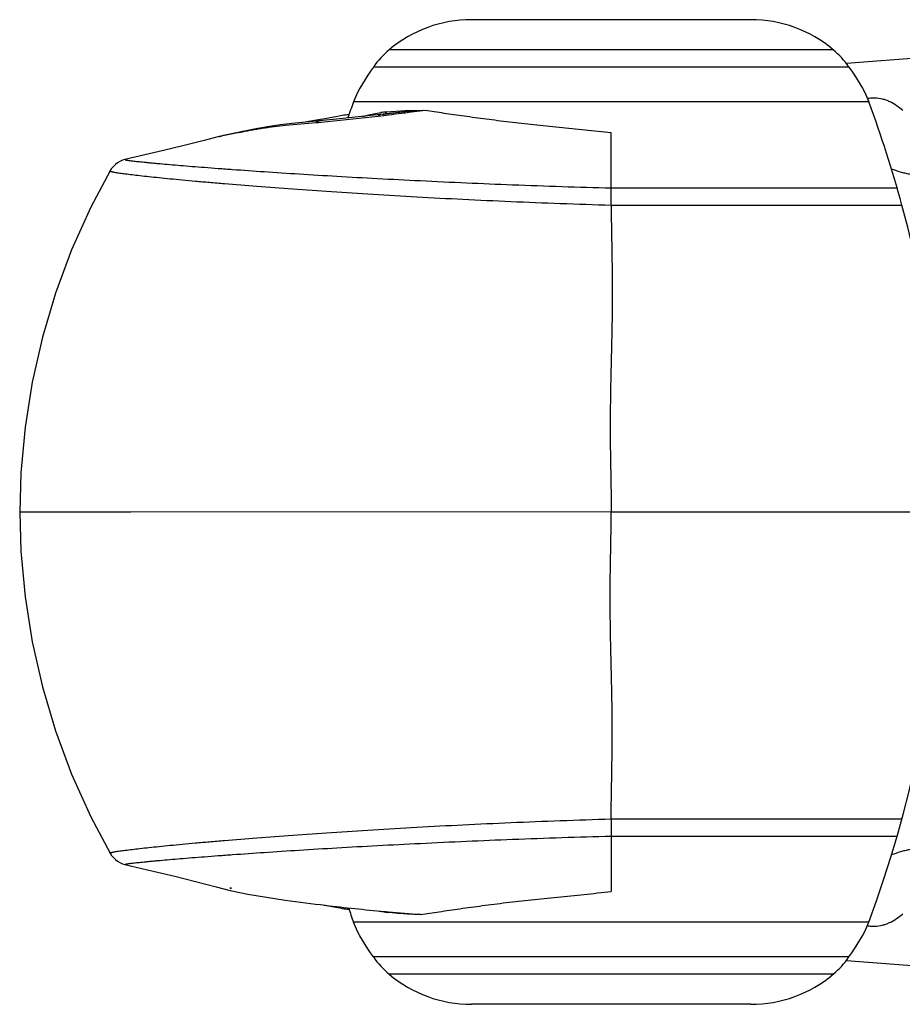
# Model space of a CAD drawing. Units: inches. Extents: x -0.4 to 22.5, y 1.6 to 13.3.
# Drawn here: x -0.4 to 0, y 11.7 to 12.1 of the extents above; entities that cross this region are included whole.
import ezdxf

# ---------------------------------------------------------------- set-up
doc = ezdxf.new("R2010")
doc.units = ezdxf.units.IN
doc.header["$LTSCALE"] = 1.21
doc.header["$MEASUREMENT"] = 0
doc.layers.get('0').update_dxf_attribs({"linetype": 'CONTINUOUS'})

msp = doc.modelspace()

# ---------------------------------------------------------------- linework, layer by layer
at = {"color": 7, "linetype": 'CONTINUOUS'}
for p, q in [((-0.0829395095, 12.1155876335), (-0.2009395095, 12.1155876335)), ((-0.0094186716, 12.0996063954), (-0.0426091955, 12.0970236042)), ((-0.2277297161, 12.0768223421), (-0.2579038942, 12.0735684992)), ((-0.2277003853, 12.0768254664), (-0.221238822, 12.0774120334)), ((-0.2712779009, 12.0723401216), (-0.2723433403, 12.0721812402)), ((-0.2696721331, 12.0725874399), (-0.2712779009, 12.0723401216)), ((-0.2673282113, 12.0729634109), (-0.2696721331, 12.0725874399)), ((-0.2647931802, 12.0733876152), (-0.2673282113, 12.0729634109)), ((-0.2627525452, 12.0737408475), (-0.2647931802, 12.0733876152)), ((-0.2643847595, 12.0729349746), (-0.264388855, 12.0729345997)), ((-0.2605795975, 12.0741273863), (-0.2627525452, 12.0737408475)), ((-0.2582632077, 12.0745502836), (-0.2605795975, 12.0741273863)), ((-0.2555167745, 12.0750649606), (-0.2582632077, 12.0745502836)), ((-0.2526745596, 12.0755494424), (-0.2555167745, 12.0750649606)), ((-0.3139105851, 12.0645834245), (-0.3223597309, 12.0624686965)), ((-0.3075306982, 12.0662225999), (-0.3139105851, 12.0645834245)), ((-0.3072220896, 12.0662995864), (-0.3075309894, 12.0662225325)), ((-0.306833024, 12.0663947811), (-0.3072220896, 12.0662995864)), ((-0.3049957828, 12.0668002273), (-0.3068369469, 12.0663939154)), ((-0.3067814453, 12.0664069618), (-0.306833024, 12.0663947811)), ((-0.3029863751, 12.0664037548), (-0.3030602647, 12.0664024809)), ((-0.3310359704, 12.0603487961), (-0.3473107393, 12.0564869165)), ((-0.3223597309, 12.0624686965), (-0.3310359704, 12.0603487961)), ((-0.1419395096, 11.9075876501), (-0.3448941728, 11.9075876335)), ((-0.3354053994, 11.7558758339), (-0.3262439067, 11.7536615341)), ((-0.3262439067, 11.7536615341), (-0.3174935932, 11.7514955332)), ((-0.3174935932, 11.7514955332), (-0.3088289727, 11.7492897032)), ((-0.3088289727, 11.7492897032), (-0.3028294558, 11.74771505)), ((-0.3028245174, 11.7486123435), (-0.3030745602, 11.7486159149)), ((-0.3023177465, 11.7486049266), (-0.3028245174, 11.7486123435)), ((-0.3028294558, 11.74771505), (-0.3022263578, 11.7475605325)), ((-0.3022263578, 11.7475605325), (-0.2953687541, 11.746155623)), ((-0.2953687541, 11.746155623), (-0.2796163178, 11.7436563905)), ((-0.2632931117, 11.7415288406), (-0.2613354342, 11.7411834936)), ((-0.2613354342, 11.7411834936), (-0.2590596201, 11.7407715897)), ((-0.2590596201, 11.7407715897), (-0.2566350828, 11.740321495)), ((-0.2566350828, 11.740321495), (-0.2555167749, 11.7401103065)), ((-0.2555167749, 11.7401103065), (-0.252674083, 11.7396257594)), ((-0.2377571356, 11.7388099543), (-0.2371072466, 11.7387495092)), ((-0.2371072466, 11.7387495092), (-0.2360568271, 11.7386526773)), ((-0.0829395095, 11.6995876335), (-0.2009395095, 11.6995876335))]:
    msp.add_line(p, q, dxfattribs=at)
at = {"color": 9, "linetype": 'CONTINUOUS'}
for p, q in [((-0.0481430176, 12.1028817511), (-0.2357360014, 12.1028817511)), ((-0.0415219659, 12.0955876335), (-0.242357053, 12.0955876335)), ((-0.0331498963, 12.0809342118), (-0.2507291227, 12.0809342118)), ((-0.2369673272, 12.076226296), (-0.2368131394, 12.07661453)), ((-0.2368131703, 12.0766145276), (-0.2289715706, 12.0771677949)), ((-0.2289715706, 12.0771677949), (-0.2218085296, 12.0773883888)), ((-0.2273673228, 12.0764722276), (-0.2204844034, 12.0773615469)), ((-0.2644197822, 12.0722976286), (-0.2403972917, 12.07487527)), ((-0.2468314479, 12.0747505502), (-0.2435568024, 12.0755608282)), ((-0.2435568024, 12.0755608282), (-0.2414627268, 12.0759757736)), ((-0.2414627268, 12.0759757736), (-0.2392146613, 12.0763236229)), ((-0.2403972917, 12.07487527), (-0.2381213259, 12.0751505119)), ((-0.2395478373, 12.0755108151), (-0.2403972915, 12.0748752696)), ((-0.2381213259, 12.0751505119), (-0.2379204159, 12.0751747744)), ((-0.2379204159, 12.0751747744), (-0.2359981105, 12.0754070961)), ((-0.2373139172, 12.075777152), (-0.2369673272, 12.076226296)), ((-0.299001734, 12.0679597869), (-0.2977472696, 12.0682089718)), ((-0.2977396994, 12.0682990529), (-0.2990015805, 12.067959303)), ((-0.2795274877, 12.0709865676), (-0.2666209173, 12.0721039667)), ((-0.30752319, 12.0662245546), (-0.3072215329, 12.0662973546)), ((-0.3072215329, 12.0662973546), (-0.3062420677, 12.0665083281)), ((-0.3068369469, 12.0663939154), (-0.3072215329, 12.0662973546)), ((-0.1419395095, 12.0444962579), (-0.1419395095, 12.0679580235)), ((-0.1419395095, 12.0444962579), (-0.021168614, 12.0444962579)), ((-0.1419395095, 12.0372669492), (-0.1419395095, 12.0444962579)), ((-0.1419395095, 12.0372669492), (-0.0191559384, 12.0372669492)), ((-0.3448941728, 11.9075876335), (-0.3917877744, 11.9075876335)), ((2.8442148232, 11.9075876335), (-0.1419395095, 11.9075876335)), ((-0.1419395095, 11.7779083178), (-0.0191559384, 11.7779083178)), ((-0.1419395095, 11.7779083178), (-0.1419395095, 11.770679009)), ((-0.1419395095, 11.770679009), (-0.1419395095, 11.7472172434)), ((-0.1419395095, 11.770679009), (-0.021168614, 11.770679009)), ((-0.3028988944, 11.7486211855), (-0.3030745602, 11.7486159149)), ((-0.2225198373, 11.7374991466), (-0.2225703057, 11.7375004139)), ((-0.0331498963, 11.7342410551), (-0.2507291227, 11.7342410551)), ((-0.0415219659, 11.7195876335), (-0.242357053, 11.7195876335)), ((-0.0481430176, 11.7122935158), (-0.2357360014, 11.7122935158))]:
    msp.add_line(p, q, dxfattribs=at)
at = {"color": 7, "linetype": 'CONTINUOUS'}
for points in [[(-0.2579038942, 12.0735684992), (-0.2710220414, 12.0723126969), (-0.2766706869, 12.0717507099)], [(-0.2766706869, 12.0717507099), (-0.2817488462, 12.0711593463), (-0.287059409, 12.0703581025), (-0.292753296, 12.0693082622), (-0.3049957828, 12.0668002273)], [(-0.3473107393, 12.0564869165), (-0.3479511993, 12.0563100541), (-0.3487071051, 12.0560431872), (-0.3495595296, 12.0556558237), (-0.350463688, 12.055126569), (-0.35136604, 12.0544486973), (-0.3522208005, 12.0536284285), (-0.3529987582, 12.052676343), (-0.3536446251, 12.0516712712)], [(-0.3536446214, 12.0516712777), (-0.3617843206, 12.0363094583), (-0.3698389634, 12.0184136702), (-0.3766476731, 12.000091979), (-0.382205441, 11.9814271543), (-0.3865050348, 11.9624977982), (-0.3895396906, 11.9433927784), (-0.3913003213, 11.9242017626), (-0.3917877744, 11.9075876335)], [(-0.3917877744, 11.9075876335), (-0.391300322, 11.8909735165), (-0.3895396919, 11.871782499), (-0.3865050365, 11.8526774775), (-0.3822054428, 11.8337481195), (-0.3766476748, 11.8150832931), (-0.3698389648, 11.7967616002), (-0.3617843214, 11.7788658103), (-0.3536446214, 11.7635039892)], [(-0.3536446251, 11.7635039957), (-0.352998758, 11.7624989236), (-0.3522208002, 11.761546838), (-0.3513660396, 11.7607265692), (-0.3504636875, 11.7600486976), (-0.3495595293, 11.7595194431), (-0.3487071054, 11.7591320799), (-0.3479512, 11.7588652131), (-0.3473107397, 11.7586883505), (-0.3354053994, 11.7558758339)], [(-0.0426092501, 11.7181515906), (-0.0093733011, 11.715565406), (0.0304162683, 11.712576584), (0.0731341827, 11.7094548693), (0.1645233824, 11.7028858191)]]:
    msp.add_lwpolyline(points, dxfattribs=at)
for centre, radius, start, end in [((-0.2009395095, 12.0615876335), 0.054, 90, 130.1191668984), ((-0.0829395095, 12.0615876335), 0.054, 49.8808331016, 90), ((-0.2118939606, 12.0745876335), 0.037, 130.1191668984, 145.4192215705), ((-0.0719850583, 12.0745876335), 0.037, 34.5807784295, 49.8808331016), ((0.2150583078, 11.9075886126), 0.4969976128, 159.5869464313, 160.4293532566), ((-0.4989443963, 11.9075860266), 0.4970051404, 15.1249127272, 20.4130487092), ((-0.1902712751, 11.723046687), 0.355753213, 96.0440740637, 97.155266209), ((-0.213145201, 11.9029396606), 0.1744095609, 97.6911803399, 98.3635154379), ((-0.2068583326, 11.8568239725), 0.2209517858, 97.2084850554, 97.7063450491), ((-0.4989395095, 11.9075876335), 0.497, 339.5869512908, 15.1249065637), ((-0.1723618852, 12.5012755572), 0.7651733889, 261.9423105144, 263.2289848899), ((-0.1473996049, 12.7103037024), 0.9756867253, 263.2205629771, 264.6862717984), ((0.2150531308, 11.9075847613), 0.4969921007, 199.6646671536, 200.4130572008), ((-0.1391102957, 12.7963391772), 1.0621202202, 264.7629571461, 265.4958577731), ((-0.2118939606, 11.7405876335), 0.037, 214.5807784295, 229.8808331016), ((-0.0719850583, 11.7405876335), 0.037, 310.1191668984, 325.4192215705), ((-0.2009395095, 11.7535876335), 0.054, 229.8808331016, 270), ((-0.0829395095, 11.7535876335), 0.054, 270, 310.1191668984)]:
    msp.add_arc(centre, radius, start, end, dxfattribs=at)
at = {"color": 9, "linetype": 'CONTINUOUS'}
for centre, radius, start, end in [((-0.2279215944, 11.9930537575), 0.0840325081, 96.0739021422, 97.3262570482), ((-0.2498683219, 12.0449273409), 0.0306623732, 95.3658908916, 100.6153372501), ((-0.2462588815, 12.0763330186), 0.0028103528, 333.3923781078, 344.0524001356), ((-0.2390666893, 12.0740449748), 0.0015427868, 96.5138711839, 108.171924467), ((-0.229194596, 12.0030290068), 0.0739763641, 97.3335578776, 97.7846160082), ((-0.4739579386, 14.0435466031), 1.9824726981, 276.8939396468, 277.0553960975), ((-0.386913469, 13.3368525752), 1.2704383469, 277.0742074484, 277.2144557751), ((-0.3039027626, 12.5084501432), 0.4379359791, 274.8835470929, 275.1726374538), ((-0.2596932645, 11.8432533852), 0.2280560471, 101.3556351128, 101.7774769894), ((0.186899243, 9.6145337825), 2.5010795506, 101.2024617441, 101.3331620604), ((-0.3052397331, 11.82377592), 0.0751911805, 271.7840104867, 272.2330371008), ((-0.2498683351, 11.7702478365), 0.0306622829, 259.3846552704, 264.6350146171), ((-0.2248335425, 11.8286329878), 0.0908967006, 260.5573476423, 261.7532728291), ((-0.2242401571, 11.8326966983), 0.0950035036, 261.7506392197, 262.136572417), ((-0.2238195734, 11.835779842), 0.0981151977, 262.1395990555, 262.8356170048), ((-0.2377347632, 11.7379811396), 0.0017377622, 14.9925236781, 23.4233645234)]:
    msp.add_arc(centre, radius, start, end, dxfattribs=at)
at = {"color": 7, "linetype": 'CONTINUOUS'}
for points in [[(-0.242357053, 12.0955876335), (-0.2455498935, 12.0909560242), (-0.2487670344, 12.0862064262), (-0.2507291227, 12.0809342118)], [(-0.0415219659, 12.0955876335), (-0.0383291254, 12.0909560242), (-0.0351119845, 12.0862064262), (-0.0331498963, 12.0809342118)], [(-0.242357053, 11.7195876335), (-0.2455498935, 11.7242192428), (-0.2487670344, 11.7289688407), (-0.2507291227, 11.7342410551)], [(-0.0415219659, 11.7195876335), (-0.0383291254, 11.7242192428), (-0.0351119845, 11.7289688407), (-0.0331498963, 11.7342410551)]]:
    msp.add_open_spline(points, degree=3, dxfattribs=at)
for points, knots in [([(-0.0337547846, 12.0823147936), (-0.0335054181, 12.0823752371), (-0.0324568154, 12.0825877891), (-0.0313789937, 12.0826454509), (-0.0305668365, 12.0826156681)], [0, 0, 0, 0, 0.2399603992, 1, 1, 1, 1]), ([(-0.0305668365, 12.0826156681), (-0.0295259908, 12.0825774989), (-0.0279429581, 12.0823357294), (-0.0258933384, 12.0817120984), (-0.0238350368, 12.0808713994), (-0.0213947632, 12.0794750988), (-0.0196383601, 12.0780649244), (-0.0188138562, 12.0773036396)], [0, 0, 0, 0, 0.2375764272, 0.3618345933, 0.488287535, 0.7440233587, 1, 1, 1, 1]), ([(-0.2204844034, 12.0773615469), (-0.2192097821, 12.0771525517), (-0.2165902101, 12.0767424022), (-0.2125605581, 12.0761498077), (-0.2083430463, 12.075552865), (-0.2039549815, 12.0749365248), (-0.1994070359, 12.0743055661), (-0.1947069207, 12.0736739065), (-0.1898634448, 12.0730502693), (-0.1848871213, 12.0724432202), (-0.1797899567, 12.0718586028), (-0.1745855293, 12.0712976329), (-0.1692890821, 12.0707499051), (-0.1620858379, 12.0700236081), (-0.1529581348, 12.0691193823), (-0.1456277886, 12.0683500425), (-0.1419395095, 12.0679580235)], [0, 0, 0, 0, 0.0489761189, 0.1005355081, 0.1544375836, 0.2104881907, 0.2685542734, 0.3285367557, 0.3903073591, 0.4537228235, 0.5186248396, 0.5848456206, 0.6522048595, 0.7205247743, 0.8593610949, 1, 1, 1, 1]), ([(-0.0017279028, 12.055796985), (-0.0018205565, 12.0555381722), (-0.0020705647, 12.0550038504), (-0.0025797009, 12.0542187627), (-0.0032464221, 12.0534205599), (-0.0043882546, 12.0523321551), (-0.0058215507, 12.0513814285), (-0.0075012999, 12.0506486029), (-0.0089639471, 12.0502158673), (-0.0105694539, 12.0499500015), (-0.0129249111, 12.0498396187), (-0.0153867236, 12.0501211905), (-0.0178746936, 12.050673214), (-0.020423821, 12.0513849421), (-0.0223128531, 12.0520306029), (-0.023569943, 12.0524758016)], [0, 0, 0, 0, 0.0337698831, 0.0721106043, 0.1146813886, 0.1612199135, 0.2655795778, 0.3236977705, 0.3859398589, 0.4524414632, 0.5231261019, 0.6750335591, 0.7548897716, 0.8361741197, 1, 1, 1, 1]), ([(-0.0017279028, 11.7593782819), (-0.0018205565, 11.7596370947), (-0.0020705647, 11.7601714165), (-0.0025797009, 11.7609565042), (-0.0032464221, 11.761754707), (-0.0043882546, 11.7628431118), (-0.0058215507, 11.7637938385), (-0.0075012999, 11.764526664), (-0.0089639471, 11.7649593996), (-0.0105694539, 11.7652252655), (-0.0129249111, 11.7653356482), (-0.0153867236, 11.7650540765), (-0.0178746936, 11.7645020529), (-0.020423821, 11.7637903248), (-0.0223128531, 11.763144664), (-0.023569943, 11.7626994653)], [0, 0, 0, 0, 0.0337698831, 0.0721106043, 0.1146813886, 0.1612199135, 0.2655795778, 0.3236977705, 0.3859398589, 0.4524414632, 0.5231261019, 0.6750335591, 0.7548897716, 0.8361741197, 1, 1, 1, 1]), ([(-0.2225198373, 11.7374991466), (-0.2198727511, 11.7379025342), (-0.2143159903, 11.7387393092), (-0.2056100255, 11.7400184328), (-0.1978922766, 11.7410899819), (-0.1913796066, 11.7419378328), (-0.1862695763, 11.7425657959), (-0.1810269199, 11.7431722579), (-0.1756665737, 11.7437558321), (-0.170204987, 11.7443255943), (-0.1646583739, 11.7448889066), (-0.1590425162, 11.7454521793), (-0.1514606177, 11.7462159615), (-0.1457545011, 11.7468135453), (-0.1419395095, 11.7472172434)], [0, 0, 0, 0, 0.0989547258, 0.2076698632, 0.3251892745, 0.3869015649, 0.4503806044, 0.5154537525, 0.5819388647, 0.6496462526, 0.718386387, 0.7879730437, 0.8582265121, 1, 1, 1, 1]), ([(-0.0305668365, 11.7325595989), (-0.0295259908, 11.732597768), (-0.0279429581, 11.7328395375), (-0.0258933384, 11.7334631685), (-0.0238350368, 11.7343038676), (-0.0213947632, 11.7357001681), (-0.0196383601, 11.7371103425), (-0.0188138562, 11.7378716273)], [0, 0, 0, 0, 0.2375764272, 0.3618345933, 0.488287535, 0.7440233587, 1, 1, 1, 1]), ([(-0.0337547846, 11.7328604733), (-0.0335054181, 11.7328000298), (-0.0324568154, 11.7325874778), (-0.0313789937, 11.732529816), (-0.0305668365, 11.7325595989)], [0, 0, 0, 0, 0.2399603992, 1, 1, 1, 1])]:
    msp.add_open_spline(points, degree=3, knots=knots, dxfattribs=at)
at = {"color": 9, "linetype": 'CONTINUOUS'}
for points, knots in [([(-0.2643888515, 12.0729345729), (-0.2647859979, 12.072898024), (-0.2655774166, 12.0727184665), (-0.2662930169, 12.0723365569), (-0.2666209834, 12.0721040936)], [0, 0, 0, 0, 0.4980196456, 1, 1, 1, 1]), ([(-0.2977472696, 12.0682089718), (-0.2962815773, 12.0684992628), (-0.2940629112, 12.0689323156), (-0.2910829659, 12.0694699771), (-0.2888143749, 12.0698488856), (-0.2865382857, 12.0701895366), (-0.2834455998, 12.0705926572), (-0.2811053317, 12.070836895), (-0.2795274877, 12.0709865676)], [0, 0, 0, 0, 0.2430844427, 0.3677512013, 0.4926230802, 0.6172589129, 0.7421492121, 1, 1, 1, 1]), ([(-0.3472129955, 12.0565102684), (-0.3472236694, 12.0565077681), (-0.3472422857, 12.0565028968), (-0.3472654703, 12.0564936121), (-0.3472810696, 12.0564842841), (-0.3472910997, 12.056465431), (-0.3472710247, 12.0564463285), (-0.3472472332, 12.0564331356), (-0.347216575, 12.0564195405), (-0.3471779487, 12.0564057754), (-0.3471092667, 12.0563845865), (-0.3470017563, 12.0563573884), (-0.3468467602, 12.0563238968), (-0.3466577294, 12.0562878404), (-0.3464348386, 12.0562492283), (-0.346178298, 12.0562081565), (-0.3458883204, 12.0561646668), (-0.3454356506, 12.0561004555), (-0.344787744, 12.0560151681), (-0.3439127264, 12.0559079687), (-0.3429092682, 12.0557920276), (-0.3417791425, 12.0556676518), (-0.3405241209, 12.0555351583), (-0.339145979, 12.055394848), (-0.3376464933, 12.0552470186), (-0.3360274408, 12.0550919648), (-0.3342905993, 12.054929977), (-0.3317446103, 12.0546982732), (-0.3282809232, 12.0543939776), (-0.3237951211, 12.054015547), (-0.3188808485, 12.0536162484), (-0.313552332, 12.0531983949), (-0.3078237976, 12.0527642969), (-0.2994275769, 12.0521490801), (-0.2880388628, 12.0513566606), (-0.2733657921, 12.0504025852), (-0.2574341206, 12.0494384185), (-0.2403576681, 12.048482525), (-0.2156314083, 12.0472137331), (-0.1827146484, 12.045768355), (-0.1558372923, 12.0448750966), (-0.1419395095, 12.0444962579)], [0, 0, 0, 0, 0.0001597671, 0.0002797148, 0.0003634866, 0.0004216331, 0.0005608703, 0.0006813594, 0.0008409282, 0.0010408406, 0.0012816544, 0.0018868047, 0.0026570541, 0.0035920772, 0.0046912005, 0.0059535856, 0.0073783063, 0.0089643849, 0.0126165426, 0.0169017887, 0.0218116604, 0.0273376056, 0.0334710206, 0.0402032706, 0.0475257002, 0.0554296404, 0.063906413, 0.0729473333, 0.0926868473, 0.1145786441, 0.138553148, 0.1645407724, 0.1924719296, 0.2222770371, 0.2872307794, 0.358845631, 0.4365654696, 0.5198345358, 0.6080975025, 0.7973858358, 1, 1, 1, 1]), ([(-0.353644625, 12.0516712713), (-0.3536473808, 12.0516664335), (-0.3536508657, 12.0516548981), (-0.353645137, 12.0516362612), (-0.3536305388, 12.0516185086), (-0.3536077935, 12.0516003538), (-0.3535765504, 12.0515815136), (-0.353518487, 12.0515529587), (-0.3534234152, 12.051516671), (-0.3532829541, 12.0514726664), (-0.3531081207, 12.0514256479), (-0.3528991241, 12.0513756561), (-0.3525532048, 12.0513004805), (-0.3520363699, 12.0512013306), (-0.3513158709, 12.0510774945), (-0.3504636659, 12.0509431888), (-0.3490698949, 12.0507383618), (-0.3470110538, 12.0504621332), (-0.3441686429, 12.0501108722), (-0.340841899, 12.0497263121), (-0.3370450458, 12.0493112179), (-0.3327922899, 12.0488684368), (-0.3280978639, 12.0484007105), (-0.3229760018, 12.047910772), (-0.3174409424, 12.0474013342), (-0.3115069261, 12.046875094), (-0.3028392791, 12.0461339176), (-0.2911139625, 12.0451858016), (-0.2760398465, 12.044052719), (-0.2597117363, 12.0429165137), (-0.2422435739, 12.0417986673), (-0.2237492941, 12.0407206648), (-0.2043428363, 12.0397039551), (-0.1841381334, 12.0387699711), (-0.1632491347, 12.0379401302), (-0.149105992, 12.0374759521), (-0.1419395095, 12.0372669492)], [0, 0, 0, 0, 7.86617e-05, 0.0001606255, 0.0002643019, 0.0003993822, 0.0005701992, 0.0007787922, 0.0013128549, 0.0020055898, 0.0028579947, 0.003870083, 0.0050414225, 0.0078590204, 0.0113042964, 0.0153697492, 0.0200474744, 0.0312071092, 0.0447172128, 0.0605108644, 0.0785207812, 0.098679499, 0.1209194587, 0.1451730508, 0.1713726412, 0.1994505875, 0.2293392495, 0.2942781439, 0.3656485572, 0.4429100272, 0.5255225777, 0.6129468216, 0.7046440678, 0.8000764411, 0.8987070199, 1, 1, 1, 1]), ([(-0.1419395095, 12.0372669492), (-0.1419396253, 12.0346226109), (-0.1418915762, 12.0293225578), (-0.1417462539, 12.0213576318), (-0.1415974751, 12.0133612856), (-0.1415168573, 12.0053350351), (-0.1415082349, 11.9972819848), (-0.1415623927, 11.9905557881), (-0.1416440842, 11.9851637623), (-0.1417503931, 11.9797580783), (-0.1419139546, 11.9729897754), (-0.1421158069, 11.9648550618), (-0.1422772247, 11.9567037451), (-0.1423610016, 11.9485378071), (-0.1423691075, 11.940360231), (-0.1423001593, 11.9321738799), (-0.1421491158, 11.9239821153), (-0.1419923911, 11.9157865223), (-0.1419395099, 11.9103207513), (-0.1419395096, 11.9075876501)], [0, 0, 0, 0, 0.0611675837, 0.12259845, 0.1842719729, 0.2461665009, 0.3082644757, 0.3705490601, 0.4017562773, 0.4330041934, 0.4956146175, 0.5583628231, 0.6212305755, 0.6842020792, 0.7472603045, 0.8103880199, 0.8735680908, 0.9367791937, 1, 1, 1, 1]), ([(-0.1419395095, 11.7779083178), (-0.1419396253, 11.7805526566), (-0.1418915762, 11.785852711), (-0.1417462539, 11.7938176389), (-0.141597475, 11.8018139869), (-0.1415168572, 11.8098402393), (-0.141508235, 11.8178932915), (-0.1415623929, 11.8246194898), (-0.1416440844, 11.8300115169), (-0.1417503933, 11.8354172021), (-0.1419139549, 11.8421855066), (-0.1421158072, 11.8503202221), (-0.142277225, 11.8584715408), (-0.1423610019, 11.8666374807), (-0.1423691076, 11.8748150588), (-0.1423001591, 11.8830014118), (-0.142149115, 11.8911931782), (-0.14199239, 11.8993887732), (-0.1419395091, 11.9048545455), (-0.1419395094, 11.9075876474)], [0, 0, 0, 0, 0.0611675836, 0.1225984498, 0.1842719727, 0.2461665006, 0.3082644755, 0.3705490599, 0.4017562771, 0.4330041933, 0.4956146175, 0.5583628232, 0.6212305756, 0.6842020793, 0.7472603047, 0.8103880201, 0.873568091, 0.9367791939, 1, 1, 1, 1]), ([(-0.353644625, 11.7635039956), (-0.3536473808, 11.7635088335), (-0.3536508657, 11.7635203688), (-0.353645137, 11.7635390057), (-0.3536305388, 11.7635567583), (-0.3536077935, 11.7635749131), (-0.3535765504, 11.7635937533), (-0.353518487, 11.7636223082), (-0.3534234152, 11.763658596), (-0.3532829541, 11.7637026005), (-0.3531081207, 11.763749619), (-0.3528991241, 11.7637996108), (-0.3525532048, 11.7638747864), (-0.3520363699, 11.7639739364), (-0.3513158709, 11.7640977725), (-0.3504636659, 11.7642320782), (-0.3490698949, 11.7644369051), (-0.3470110538, 11.7647131337), (-0.3441686429, 11.7650643947), (-0.340841899, 11.7654489548), (-0.3370450458, 11.765864049), (-0.3327922899, 11.7663068301), (-0.3280978639, 11.7667745564), (-0.3229760018, 11.767264495), (-0.3174409424, 11.7677739328), (-0.3115069261, 11.7683001729), (-0.3028392791, 11.7690413493), (-0.2911139625, 11.7699894653), (-0.2760398465, 11.7711225479), (-0.2597117363, 11.7722587532), (-0.2422435739, 11.7733765997), (-0.2237492941, 11.7744546021), (-0.2043428363, 11.7754713118), (-0.1841381334, 11.7764052958), (-0.1632491347, 11.7772351367), (-0.149105992, 11.7776993148), (-0.1419395095, 11.7779083178)], [0, 0, 0, 0, 7.86617e-05, 0.0001606255, 0.0002643019, 0.0003993822, 0.0005701992, 0.0007787922, 0.0013128549, 0.0020055898, 0.0028579947, 0.003870083, 0.0050414225, 0.0078590204, 0.0113042964, 0.0153697491, 0.0200474744, 0.0312071092, 0.0447172128, 0.0605108644, 0.0785207812, 0.098679499, 0.1209194587, 0.1451730508, 0.1713726412, 0.1994505875, 0.2293392495, 0.2942781439, 0.3656485572, 0.4429100272, 0.5255225777, 0.6129468216, 0.7046440678, 0.8000764411, 0.8987070199, 1, 1, 1, 1]), ([(-0.3472129955, 11.7586649986), (-0.3472236694, 11.7586674988), (-0.3472422857, 11.7586723701), (-0.3472654703, 11.7586816549), (-0.3472810696, 11.7586909828), (-0.3472910997, 11.7587098359), (-0.3472710247, 11.7587289384), (-0.3472472332, 11.7587421314), (-0.347216575, 11.7587557264), (-0.3471779487, 11.7587694915), (-0.3471092667, 11.7587906804), (-0.3470017563, 11.7588178785), (-0.3468467602, 11.7588513702), (-0.3466577294, 11.7588874265), (-0.3464348386, 11.7589260386), (-0.346178298, 11.7589671104), (-0.3458883204, 11.7590106002), (-0.3454356506, 11.7590748114), (-0.344787744, 11.7591600989), (-0.3439127264, 11.7592672982), (-0.3429092682, 11.7593832393), (-0.3417791425, 11.7595076152), (-0.3405241209, 11.7596401086), (-0.339145979, 11.759780419), (-0.3376464933, 11.7599282483), (-0.3360274408, 11.7600833021), (-0.3342905993, 11.76024529), (-0.3317446103, 11.7604769937), (-0.3282809232, 11.7607812893), (-0.3237951211, 11.7611597199), (-0.3188808485, 11.7615590185), (-0.313552332, 11.761976872), (-0.3078237976, 11.76241097), (-0.2994275769, 11.7630261868), (-0.2880388628, 11.7638186063), (-0.2733657921, 11.7647726817), (-0.2574341206, 11.7657368484), (-0.2403576681, 11.7666927419), (-0.2156314083, 11.7679615338), (-0.1827146484, 11.769406912), (-0.1558372923, 11.7703001703), (-0.1419395095, 11.770679009)], [0, 0, 0, 0, 0.0001597671, 0.0002797148, 0.0003634866, 0.0004216331, 0.0005608703, 0.0006813594, 0.0008409282, 0.0010408406, 0.0012816544, 0.0018868047, 0.0026570541, 0.0035920772, 0.0046912005, 0.0059535856, 0.0073783063, 0.0089643849, 0.0126165426, 0.0169017887, 0.0218116604, 0.0273376056, 0.0334710206, 0.0402032706, 0.0475257002, 0.0554296404, 0.063906413, 0.0729473333, 0.0926868473, 0.1145786441, 0.138553148, 0.1645407724, 0.1924719296, 0.2222770371, 0.2872307794, 0.358845631, 0.4365654696, 0.5198345358, 0.6080975025, 0.7973858358, 1, 1, 1, 1]), ([(-0.2225703057, 11.7375004139), (-0.2249508937, 11.7375605067), (-0.2284261711, 11.7377122602), (-0.2329194814, 11.7380739917), (-0.2350337827, 11.738302109), (-0.2360561552, 11.7384306865)], [0, 0, 0, 0, 0.5283068943, 0.7713977486, 1, 1, 1, 1])]:
    msp.add_open_spline(points, degree=3, knots=knots, dxfattribs=at)

doc.saveas('drawing.dxf')
